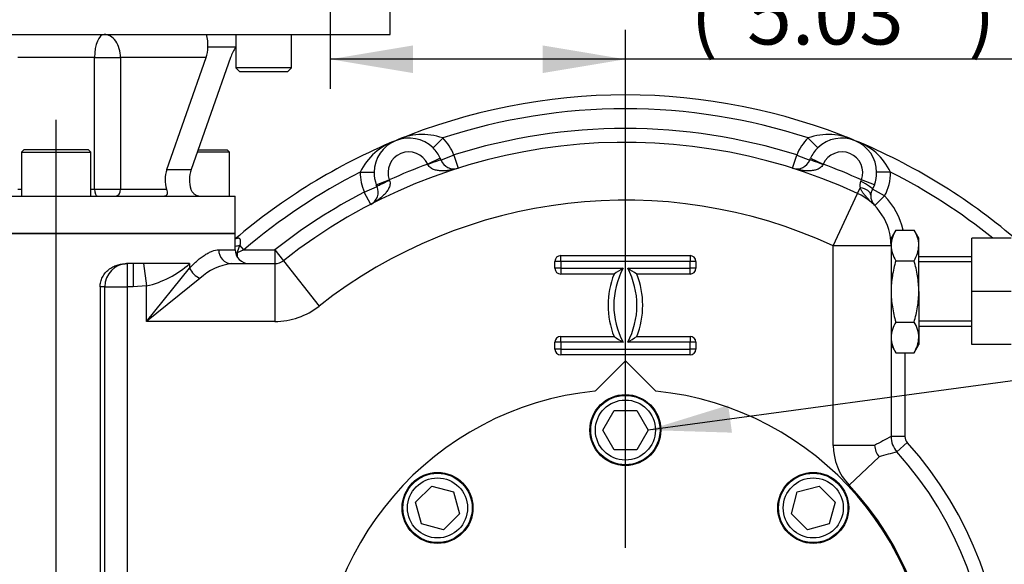
# Paper-space layout 'Sheet1' of a CAD drawing. Units: millimetres. Extents: x 0 to 4752, y 0 to 3360.
# Drawn here: x 1006 to 1432, y 1053 to 1289 of the extents above; entities that cross this region are included whole.
import ezdxf
from ezdxf.enums import TextEntityAlignment as Align
from ezdxf.lldxf.tags import DXFTag

# ---------------------------------------------------------------- set-up
doc = ezdxf.new("R2010")
doc.units = ezdxf.units.MM
doc.header["$LTSCALE"] = 8
for name, color, linetype in [('center line', 7, 'Continuous'), ('Default', 7, 'Continuous'), ('tangent', 7, 'Continuous'), ('TSH-1', 7, 'Continuous'), ('visible', 7, 'Continuous')]:
    doc.layers.add(name, color=color, linetype=linetype)
doc.styles.add('SEACAD_Arial', font='arial.ttf')
tags = doc.linetypes.add('CENTER2', pattern=[28.575, 19.05, -3.175, 3.175, -3.175]).pattern_tags.tags
tags[10:11] = [DXFTag(74, 4), DXFTag(75, 0), DXFTag(340, '0'), DXFTag(46, 0.0), DXFTag(50, 0.0), DXFTag(44, 0.0), DXFTag(45, 0.0)]
tags[8:9] = [DXFTag(74, 4), DXFTag(75, 0), DXFTag(340, '0'), DXFTag(46, 0.0), DXFTag(50, 0.0), DXFTag(44, 0.0), DXFTag(45, 0.0)]
tags[6:7] = [DXFTag(74, 4), DXFTag(75, 0), DXFTag(340, '0'), DXFTag(46, 0.0), DXFTag(50, 0.0), DXFTag(44, 0.0), DXFTag(45, 0.0)]
tags[4:5] = [DXFTag(74, 4), DXFTag(75, 0), DXFTag(340, '0'), DXFTag(46, 0.0), DXFTag(50, 0.0), DXFTag(44, 0.0), DXFTag(45, 0.0)]
doc.dimstyles.new('ISO-InstDr', dxfattribs={"dimtxt": 25.6, "dimasz": 35.84, "dimexe": 12.8, "dimexo": 12.8, "dimgap": 6.4, "dimtad": 1, "dimdec": 0, "dimzin": 0, "dimdsep": 46, "dimtxsty": 'SEACAD_Arial', "dimblk1": '_SE_FILLED', "dimblk2": '_SE_FILLED', "dimsah": 1, "dimcen": 12.8, "dimadec": 0, "dimazin": 0, "dimtfac": 0.5, "dimtofl": 0, "dimtmove": 0, "dimatfit": 3, "dimfxl": 1, "dimtzin": 0, "dimarcsym": 0})

# ---------------------------------------------------------------- blocks, each defined once
blk = doc.blocks.new('SE2')
at = {"layer": 'tangent', "color": 7, "linetype": 'Continuous'}
for p, q in [((1099.12, 1276.86), (1087.04, 1276.86)), ((1037.99, 1272.42), (1004.8, 1272.42)), ((1037.99, 1215.42), (1037.99, 1272.42)), ((1037.99, 1272.42), (1049.21, 1272.42)), ((1049.21, 1272.42), (1049.21, 1215.42)), ((1086.28, 1272.42), (1049.21, 1272.42)), ((1188.69, 1237.6), (1184.5, 1233.31)), ((1346.86, 1237.6), (1351.05, 1233.31)), ((1187.65, 1228.83), (1182.2, 1226.33)), ((1193.57, 1230.24), (1187.98, 1228.05)), ((1193.57, 1230.24), (1195.38, 1224.52)), ((1340.17, 1224.52), (1341.98, 1230.24)), ((1341.98, 1230.24), (1347.57, 1228.05)), ((1347.9, 1228.83), (1353.35, 1226.33)), ((1069.24, 1224), (1079.85, 1224)), ((1182.31, 1226.1), (1182.2, 1226.33)), ((1353.35, 1226.33), (1353.24, 1226.1)), ((1153.02, 1222.82), (1159.02, 1222.75)), ((1159.95, 1217.36), (1165.58, 1219.44)), ((1165.58, 1219.44), (1165.66, 1219.2)), ((1369.71, 1218.86), (1369.97, 1219.44)), ((1375.59, 1217.36), (1369.97, 1219.44)), ((1382.53, 1222.82), (1376.53, 1222.75)), ((1004.8, 1215.42), (1006.39, 1215.42)), ((1036.39, 1215.42), (1037.99, 1215.42)), ((1037.99, 1215.42), (1049.21, 1215.42)), ((1049.21, 1215.42), (1069.14, 1215.42)), ((1154.77, 1214.17), (1160.27, 1216.57)), ((1368.26, 1213.62), (1369.39, 1216.06)), ((1379.99, 1212.56), (1374.71, 1215.42)), ((1157.53, 1208.85), (1154.77, 1214.17)), ((1357.77, 1190.93), (1368.26, 1213.62)), ((1379.99, 1212.56), (1375.69, 1208.37)), ((1091.76, 1189.23), (1098.89, 1189.23)), ((1102.65, 1189.23), (1099.7, 1187.94)), ((1102.65, 1189.23), (1100.94, 1191.22)), ((1102.65, 1189.23), (1116.05, 1189.23)), ((1116.05, 1189.23), (1119.75, 1184.51)), ((1116.05, 1189.23), (1116.05, 1183.23)), ((1357.77, 1104.57), (1357.77, 1190.93)), ((1382.77, 1190.93), (1357.77, 1190.93)), ((1099.7, 1187.94), (1099.7, 1186.23)), ((1239.77, 1186.73), (1295.77, 1186.73)), ((1239.77, 1184.23), (1239.77, 1186.73)), ((1295.77, 1186.73), (1295.77, 1184.23)), ((1052.12, 1183.23), (1052.12, 1173.23)), ((1054.65, 1183.23), (1054.65, 1173.23)), ((1059.21, 1183.23), (1060.52, 1173.6)), ((1060.52, 1158.23), (1079.16, 1181.33)), ((1079.16, 1183.23), (1079.16, 1181.33)), ((1116.05, 1183.23), (1116.05, 1158.23)), ((1119.75, 1184.51), (1135.21, 1164.85)), ((1237.27, 1181.23), (1237.27, 1184.23)), ((1239.77, 1184.23), (1237.27, 1184.23)), ((1239.77, 1181.23), (1237.27, 1181.23)), ((1239.77, 1181.23), (1239.77, 1178.73)), ((1298.27, 1184.23), (1295.77, 1184.23)), ((1298.27, 1181.23), (1295.77, 1181.23)), ((1295.77, 1178.73), (1295.77, 1181.23)), ((1298.27, 1184.23), (1298.27, 1181.23)), ((1083.63, 1176.86), (1060.52, 1158.23)), ((1262.86, 1178.73), (1239.77, 1178.73)), ((1295.77, 1178.73), (1272.69, 1178.73)), ((1042.46, 1173.23), (1040.39, 1173.23)), ((1042.46, 819.23), (1042.46, 1173.23)), ((1042.46, 1173.23), (1052.12, 1173.23)), ((1054.65, 1173.23), (1052.12, 1173.23)), ((1052.12, 1173.23), (1052.12, 819.23)), ((1060.52, 1173.6), (1054.65, 1173.23)), ((1060.52, 1158.23), (1060.52, 1173.6)), ((1116.05, 1158.23), (1060.52, 1158.23)), ((1239.77, 1151.73), (1262.86, 1151.73)), ((1239.77, 1149.23), (1239.77, 1151.73)), ((1272.69, 1151.73), (1295.77, 1151.73)), ((1295.77, 1151.73), (1295.77, 1149.23)), ((1237.27, 1146.23), (1237.27, 1149.23)), ((1239.77, 1149.23), (1237.27, 1149.23)), ((1298.27, 1149.23), (1295.77, 1149.23)), ((1298.27, 1149.23), (1298.27, 1146.23)), ((1239.77, 1146.23), (1237.27, 1146.23)), ((1239.77, 1146.23), (1239.77, 1143.73)), ((1295.77, 1143.73), (1239.77, 1143.73)), ((1298.27, 1146.23), (1295.77, 1146.23)), ((1295.77, 1143.73), (1295.77, 1146.23)), ((1388.77, 1144.67), (1388.77, 1108.47)), ((1388.77, 1108.47), (1382.77, 1108.47)), ((1375.63, 1104.57), (1357.77, 1104.57)), ((1389.8, 1105.8), (1385.33, 1101.79)), ((1377.57, 1099.67), (1364.58, 1087.43))]:
    blk.add_line(p, q, dxfattribs=at)
for centre, radius, start, end in [((1267.77, 996.23), 254, 71.8589, 108.1411), ((1267.77, 996.23), 245.5, 72.4062, 107.5938), ((1176.76, 1211.56), 26.28, 108.8367, 154.6267), ((1179.86, 1212.85), 26.28, 70.3733, 116.1633), ((1174.02, 1222.58), 21, 21.41, 45.6778), ((1361.53, 1222.58), 21, 134.3222, 158.59), ((1355.68, 1212.85), 26.28, 63.8367, 109.6267), ((1358.79, 1211.56), 26.28, 25.3733, 71.1633), ((1174.02, 1222.58), 9, 24.6345, 200.3655), ((1361.53, 1222.58), 9, 339.6345, 155.3655), ((1267.77, 996.23), 245.5, 110.4005, 114.5995), ((1267.77, 996.23), 245.5, 65.4005, 69.5995), ((1267.77, 996.23), 254, 116.8589, 130.5497), ((1174.02, 1222.58), 21, 179.3222, 203.59), ((1361.53, 1222.58), 21, 331.4989, 0.6778), ((1267.77, 996.23), 254, 51.2173, 63.1411), ((1372.65, 1217.11), 3.43, 149.2347, 197.8329), ((1267.77, 996.23), 245.5, 117.4062, 128.1728), ((1267.77, 996.23), 214.5, 65.1919, 128.1728), ((1357.77, 1190.93), 31, 12.7707, 44.2313), ((1071.76, 1200.46), 30.61, 335.8683, 342.4289), ((1239.77, 1184.23), 2.5, 90, 180), ((1295.77, 1184.23), 2.5, 0, 90), ((1050.77, 1215.32), 42.85, 283.1631, 311.4966), ((1100.77, 1157.97), 25.51, 98.0379, 132.2165), ((1239.77, 1181.23), 2.5, 180, 270), ((1295.77, 1181.23), 2.5, 270, 0), ((1296.77, 1165.23), 36.5, 158.2928, 201.7072), ((1238.77, 1165.23), 36.5, 338.2928, 21.7072), ((1116.05, 1189.23), 31, 270, 308.1728), ((1239.77, 1149.23), 2.5, 90, 180), ((1295.77, 1149.23), 2.5, 0, 90), ((1239.77, 1146.23), 2.5, 180, 270), ((1295.77, 1146.23), 2.5, 270, 0), ((1641.8, 625.4), 548.13, 118.2006, 119.0512), ((1392.77, 1108.47), 4, 180, 221.9226), ((1382.77, 1104.57), 25, 180, 223.2937), ((1267.77, 996.23), 164, 318.0774, 41.9226), ((2014.95, -1222.61), 2408.17, 105.15622, 105.34755), ((1267.77, 996.23), 133, 316.7063, 43.2937)]:
    blk.add_arc(centre, radius, start, end, dxfattribs=at)
for centre, major_axis, ratio, start_param, end_param in [((1042.14, 1272.42), (0, -10), 0.414895, 3.141593, 4.712389), ((1042.14, 1272.42), (0, -10), 0.707107, 1.570796, 3.141593), ((1182.4, 1225.86), (5.59, 2.19), 0.042152, 0, 1.57005), ((1353.15, 1225.86), (-5.59, 2.19), 0.042152, 4.713136, 6.283185), ((1165.77, 1218.97), (-5.5, -2.4), 0.042152, 4.713136, 6.283185), ((1039.23, 1215.42), (0, -3), 0.414895, 4.712389, 6.283185), ((1047.09, 1215.42), (0, -3), 0.707107, 0, 1.570796), ((1368, 1213.05), (5.99, -0.25), 0.522884, 0, 1.35788), ((1369.44, 1218.28), (5.27, -2.86), 0.10616, 0, 1.578035), ((1097.2, 1189.23), (0, -6), 0.907912, 4.712389, 6.283185), ((1099.24, 1193.21), (5.92, 0.97), 0.383259, 4.591711, 4.941194), ((1099.7, 1189.23), (5.98, 0.48), 0.212997, 4.585544, 4.695137), ((1052.12, 1173.23), (0, -10), 0.965926, 3.141593, 4.712389), ((1083.63, 1181.33), (4.24, -4.24), 0.620174, 4.157268, 5.26751)]:
    blk.add_ellipse(centre, major_axis=major_axis, ratio=ratio, start_param=start_param, end_param=end_param, dxfattribs=at)
for points, knots in [([(1195.38, 1224.52), (1194.28, 1224.17), (1193.17, 1223.9), (1191.47, 1223.6), (1190.9, 1223.52), (1189.75, 1223.41), (1189.17, 1223.38), (1188.02, 1223.38), (1187.44, 1223.41), (1186.57, 1223.52), (1186.28, 1223.57), (1185.7, 1223.69), (1185.41, 1223.76), (1184.84, 1223.94), (1184.57, 1224.05), (1184.02, 1224.31), (1183.75, 1224.46), (1183.25, 1224.83), (1183.01, 1225.03), (1182.6, 1225.52), (1182.43, 1225.8), (1182.31, 1226.1)], [0, 0, 0, 0, 0.25, 0.25, 0.375, 0.375, 0.5, 0.5, 0.625, 0.625, 0.6875, 0.6875, 0.75, 0.75, 0.8125, 0.8125, 0.875, 0.875, 0.9375, 0.9375, 1, 1, 1, 1]), ([(1353.24, 1226.1), (1353.12, 1225.8), (1352.95, 1225.52), (1352.53, 1225.03), (1352.3, 1224.83), (1351.8, 1224.46), (1351.53, 1224.31), (1350.98, 1224.05), (1350.7, 1223.94), (1350.13, 1223.76), (1349.85, 1223.69), (1349.27, 1223.57), (1348.98, 1223.52), (1348.11, 1223.41), (1347.53, 1223.38), (1346.37, 1223.38), (1345.79, 1223.41), (1344.64, 1223.52), (1344.07, 1223.6), (1342.38, 1223.9), (1341.27, 1224.17), (1340.17, 1224.52)], [0, 0, 0, 0, 0.0625, 0.0625, 0.125, 0.125, 0.1875, 0.1875, 0.25, 0.25, 0.3125, 0.3125, 0.375, 0.375, 0.5, 0.5, 0.625, 0.625, 0.75, 0.75, 1, 1, 1, 1]), ([(1165.66, 1219.2), (1165.79, 1218.9), (1165.86, 1218.59), (1165.92, 1217.95), (1165.9, 1217.64), (1165.8, 1217.03), (1165.72, 1216.73), (1165.51, 1216.16), (1165.39, 1215.89), (1165.12, 1215.36), (1164.97, 1215.1), (1164.64, 1214.6), (1164.47, 1214.37), (1163.93, 1213.68), (1163.55, 1213.25), (1162.73, 1212.43), (1162.3, 1212.04), (1161.41, 1211.3), (1160.95, 1210.96), (1159.54, 1209.97), (1158.56, 1209.38), (1157.53, 1208.85)], [0, 0, 0, 0, 0.0625, 0.0625, 0.125, 0.125, 0.1875, 0.1875, 0.25, 0.25, 0.3125, 0.3125, 0.375, 0.375, 0.5, 0.5, 0.625, 0.625, 0.75, 0.75, 1, 1, 1, 1]), ([(1375.69, 1208.37), (1375.39, 1208.67), (1375.1, 1208.97), (1374.52, 1209.57), (1374.22, 1209.87), (1373.35, 1210.77), (1372.77, 1211.38), (1371.92, 1212.3), (1371.65, 1212.61), (1371.11, 1213.24), (1370.85, 1213.56), (1370.35, 1214.23), (1370.12, 1214.57), (1369.81, 1215.1), (1369.71, 1215.28), (1369.54, 1215.66), (1369.46, 1215.86), (1369.39, 1216.06)], [0, 0, 0, 0, 0.125, 0.125, 0.25, 0.25, 0.5, 0.5, 0.625, 0.625, 0.75, 0.75, 0.875, 0.875, 0.9375, 0.9375, 1, 1, 1, 1]), ([(1098.77, 1193.75), (1098.96, 1193.89), (1099.15, 1194), (1099.52, 1194.2), (1099.7, 1194.27), (1100.06, 1194.36), (1100.23, 1194.37), (1100.46, 1194.32), (1100.53, 1194.29), (1100.67, 1194.2), (1100.73, 1194.14), (1100.84, 1194.01), (1100.88, 1193.93), (1100.96, 1193.75), (1100.99, 1193.65), (1101.07, 1193.33), (1101.09, 1193.09), (1101.1, 1192.58), (1101.08, 1192.32), (1101.03, 1191.78), (1100.99, 1191.5), (1100.94, 1191.22)], [0, 0, 0, 0, 0.125, 0.125, 0.25, 0.25, 0.375, 0.375, 0.4375, 0.4375, 0.5, 0.5, 0.5625, 0.5625, 0.625, 0.625, 0.75, 0.75, 0.875, 0.875, 1, 1, 1, 1]), ([(1079.16, 1181.33), (1080.28, 1182.54), (1081.41, 1183.62), (1083.63, 1185.53), (1084.73, 1186.36), (1086.35, 1187.39), (1086.89, 1187.7), (1087.94, 1188.24), (1088.45, 1188.47), (1089.94, 1189.03), (1090.88, 1189.23), (1091.76, 1189.23)], [0, 0, 0, 0, 0.25, 0.25, 0.5, 0.5, 0.625, 0.625, 0.75, 0.75, 1, 1, 1, 1])]:
    blk.add_open_spline(points, degree=3, knots=knots, dxfattribs=at)
at = {"layer": 'visible', "color": 7, "linetype": 'Continuous'}
for p, q in [((1165.89, 1282.42), (1165.89, 1295.17)), ((876.89, 1282.42), (1165.89, 1282.42)), ((1099.2, 1282.42), (1099.2, 1268.02)), ((1123.2, 1268.02), (1123.2, 1282.42)), ((1069.24, 1224), (1086.28, 1272.42)), ((1096.88, 1272.42), (1079.85, 1224)), ((1123.2, 1268.02), (1099.2, 1268.02)), ((1099.2, 1268.02), (1100.8, 1266.42)), ((1100.8, 1266.42), (1121.6, 1266.42)), ((1121.6, 1266.42), (1123.2, 1268.02)), ((1007.39, 1232.42), (1006.39, 1231.42)), ((1035.39, 1232.42), (1007.39, 1232.42)), ((1036.39, 1231.42), (1035.39, 1232.42)), ((1082.83, 1232.42), (1095.39, 1232.42)), ((1096.39, 1231.42), (1095.39, 1232.42)), ((1006.39, 1231.42), (1036.39, 1231.42)), ((1006.39, 1231.42), (1006.39, 1212.42)), ((1036.39, 1212.42), (1036.39, 1231.42)), ((1096.39, 1231.42), (1082.49, 1231.42)), ((1096.39, 1212.42), (1096.39, 1231.42)), ((1187.65, 1228.83), (1187.98, 1228.05)), ((1347.57, 1228.05), (1347.9, 1228.83)), ((1160.27, 1216.57), (1159.95, 1217.36)), ((1375.59, 1217.36), (1374.71, 1215.42)), ((974.52, 1212.42), (1068.26, 1212.42)), ((1068.26, 1212.42), (1083.11, 1212.42)), ((1083.11, 1212.42), (1098.89, 1212.42)), ((1098.89, 1196.23), (1098.89, 1212.42)), ((1384.83, 1197.78), (1382.77, 1194.23)), ((1384.83, 1197.78), (1392.72, 1197.78)), ((1394.77, 1194.23), (1392.72, 1197.78)), ((1098.89, 1196.23), (943.89, 1196.23)), ((943.89, 1196.23), (1098.89, 1196.23)), ((1098.89, 1189.23), (1098.89, 1196.23)), ((1382.77, 1191.14), (1382.77, 1194.23)), ((1394.77, 1191.14), (1394.77, 1194.23)), ((1434.72, 1194.23), (1417.77, 1194.23)), ((1417.77, 1171.23), (1417.77, 1194.23)), ((1382.77, 1190.93), (1382.77, 1191.14)), ((1382.77, 1190.93), (1382.77, 1108.47)), ((1394.77, 1171.23), (1394.77, 1191.14)), ((1417.77, 1186.23), (1394.77, 1186.23)), ((1054.65, 1183.23), (1051.77, 1183.23)), ((1059.21, 1183.23), (1054.65, 1183.23)), ((1079.16, 1183.23), (1059.21, 1183.23)), ((1097.2, 1183.23), (1116.05, 1183.23)), ((1295.77, 1184.23), (1239.77, 1184.23)), ((1239.77, 1184.23), (1239.77, 1181.23)), ((1239.77, 1181.23), (1266.77, 1181.23)), ((1268.77, 1181.23), (1295.77, 1181.23)), ((1295.77, 1181.23), (1295.77, 1184.23)), ((1384.83, 1184.5), (1392.72, 1184.5)), ((1417.77, 1184.08), (1394.77, 1184.08)), ((1040.39, 1173.23), (1040.39, 819.23)), ((1394.77, 1171.23), (1394.77, 1151.31)), ((1434.72, 1171.23), (1417.77, 1171.23)), ((1417.77, 1148.23), (1417.77, 1171.23)), ((1384.83, 1157.95), (1392.72, 1157.95)), ((1417.77, 1158.37), (1394.77, 1158.37)), ((1394.77, 1156.23), (1417.77, 1156.23)), ((1394.77, 1151.31), (1394.77, 1148.23)), ((1266.77, 1149.23), (1239.77, 1149.23)), ((1239.77, 1149.23), (1239.77, 1146.23)), ((1295.77, 1149.23), (1268.77, 1149.23)), ((1295.77, 1146.23), (1295.77, 1149.23)), ((1382.77, 1148.23), (1384.83, 1144.67)), ((1392.72, 1144.67), (1394.77, 1148.23)), ((1434.72, 1148.23), (1417.77, 1148.23)), ((1239.77, 1146.23), (1295.77, 1146.23)), ((1384.83, 1144.67), (1392.72, 1144.67)), ((1254.62, 1128.07), (1267.77, 1141.23)), ((1267.77, 1141.23), (1280.93, 1128.07)), ((1257.96, 1111.23), (1262.87, 1119.73)), ((1262.87, 1119.73), (1272.68, 1119.73)), ((1272.68, 1119.73), (1277.59, 1111.23)), ((1262.87, 1102.73), (1257.96, 1111.23)), ((1277.59, 1111.23), (1272.68, 1102.73)), ((1272.68, 1102.73), (1262.87, 1102.73)), ((1176.98, 1080.08), (1183.92, 1087.02)), ((1183.92, 1087.02), (1193.4, 1084.48)), ((1342.15, 1084.48), (1351.63, 1087.02)), ((1351.63, 1087.02), (1358.57, 1080.08)), ((1193.4, 1084.48), (1195.94, 1075)), ((1339.61, 1075), (1342.15, 1084.48)), ((1179.52, 1070.6), (1176.98, 1080.08)), ((1358.57, 1080.08), (1356.03, 1070.6)), ((1195.94, 1075), (1189, 1068.06)), ((1346.55, 1068.06), (1339.61, 1075)), ((1189, 1068.06), (1179.52, 1070.6)), ((1356.03, 1070.6), (1346.55, 1068.06))]:
    blk.add_line(p, q, dxfattribs=at)
for centre, radius in [((1267.77, 1111.23), 15.35), ((1267.77, 1111.23), 15), ((1267.77, 1111.23), 13), ((1186.46, 1077.54), 15.35), ((1186.46, 1077.54), 15), ((1349.09, 1077.54), 15.35), ((1349.09, 1077.54), 15), ((1186.46, 1077.54), 13), ((1349.09, 1077.54), 13)]:
    blk.add_circle(centre, radius, dxfattribs=at)
for centre, radius, start, end in [((1074.36, 1278.02), 12.74, 354.7762, 20.1946), ((1074.36, 1276.76), 12.68, 339.9606, 0.4352), ((1115.56, 1265.79), 19.81, 146.0382, 160.4593), ((1267.77, 996.23), 260, 67.5, 112.5), ((1267.77, 996.23), 260, 112.5, 130.5497), ((1174.02, 1222.58), 15, 45.6778, 179.3222), ((1361.53, 1222.58), 15, 0.6778, 134.3222), ((1267.77, 996.23), 260, 49.6583, 67.5), ((1267.77, 996.23), 239.5, 65.1919, 128.1728), ((1174.02, 1222.58), 15, 24.6345, 45.6778), ((1361.53, 1222.58), 15, 134.3222, 155.3655), ((1193.57, 1230.24), 6, 201.41, 287.5938), ((1341.98, 1230.24), 6, 252.4062, 338.59), ((1082.21, 1219.55), 13.71, 161.0783, 197.5686), ((1092.8, 1219.55), 13.7, 161.063, 197.5839), ((1174.02, 1222.58), 15, 179.3222, 200.3655), ((1361.53, 1222.58), 15, 339.6345, 0.6778), ((1154.77, 1214.17), 6, 297.4062, 23.59), ((1379.99, 1212.56), 6, 151.4989, 177.6552), ((1357.77, 1190.93), 25, 0, 65.1919), ((1379.99, 1212.56), 6, 177.6552, 224.2313), ((1396.03, 1190.68), 13.26, 147.6204, 177.9954), ((1381.81, 1190.77), 12.97, 1.6546, 32.7297), ((1104.89, 1189.23), 6, 180, 270), ((1395.74, 1191.52), 12.97, 181.6546, 212.7297), ((1381.52, 1191.61), 13.26, 327.6204, 357.9954), ((1116.05, 1189.23), 6, 270, 308.1728), ((1296.77, 1165.23), 34, 151.9275, 208.0725), ((1309.77, 1109.64), 83.5, 120.9905, 124.1762), ((1238.77, 1165.23), 34, 331.9275, 28.0725), ((1225.78, 1109.64), 83.5, 55.8238, 59.0095), ((1396.03, 1150.84), 13.26, 147.6204, 177.9954), ((1381.81, 1150.93), 12.97, 1.6546, 32.7297), ((1309.77, 1220.81), 83.5, 235.8238, 239.0095), ((1225.78, 1220.81), 83.5, 300.9905, 304.1762), ((1395.74, 1151.68), 12.97, 181.6546, 212.7297), ((1381.52, 1151.77), 13.26, 327.6204, 357.9954), ((1267.77, 996.23), 132.5, 95.6977, 84.3023), ((1392.77, 1108.47), 10, 180, 221.9226), ((1384.99, 1105.45), 9.41, 185.378, 217.9157), ((1267.77, 996.23), 158, 318.0774, 41.9226)]:
    blk.add_arc(centre, radius, start, end, dxfattribs=at)
for points, knots in [([(1069.14, 1215.42), (1069.27, 1215.02), (1069.35, 1214.65), (1069.44, 1213.95), (1069.44, 1213.64), (1069.37, 1213.22), (1069.33, 1213.09), (1069.22, 1212.87), (1069.15, 1212.76), (1068.97, 1212.59), (1068.86, 1212.53), (1068.59, 1212.44), (1068.44, 1212.42), (1068.26, 1212.42)], [0, 0, 0, 0, 0.25, 0.25, 0.5, 0.5, 0.625, 0.625, 0.75, 0.75, 0.875, 0.875, 1, 1, 1, 1]), ([(1083.11, 1212.42), (1082.98, 1212.42), (1082.84, 1212.44), (1082.6, 1212.51), (1082.51, 1212.53), (1082.34, 1212.6), (1082.26, 1212.64), (1082, 1212.76), (1081.82, 1212.86), (1081.48, 1213.09), (1081.32, 1213.22), (1080.99, 1213.5), (1080.84, 1213.65), (1080.56, 1213.96), (1080.42, 1214.13), (1080.18, 1214.48), (1080.08, 1214.66), (1079.89, 1215.03), (1079.81, 1215.22), (1079.75, 1215.42)], [0, 0, 0, 0, 0.125, 0.125, 0.1875, 0.1875, 0.25, 0.25, 0.375, 0.375, 0.5, 0.5, 0.625, 0.625, 0.75, 0.75, 0.875, 0.875, 1, 1, 1, 1]), ([(1040.39, 1173.23), (1040.39, 1173.96), (1040.48, 1174.67), (1040.74, 1175.72), (1040.85, 1176.07), (1041.1, 1176.75), (1041.25, 1177.08), (1041.57, 1177.72), (1041.75, 1178.03), (1042.15, 1178.63), (1042.37, 1178.92), (1043.05, 1179.74), (1043.56, 1180.23), (1044.39, 1180.89), (1044.68, 1181.1), (1045.27, 1181.48), (1045.57, 1181.65), (1046.18, 1181.98), (1046.5, 1182.12), (1047.13, 1182.39), (1047.46, 1182.51), (1048.44, 1182.82), (1049.1, 1182.97), (1050.43, 1183.18), (1051.1, 1183.23), (1051.77, 1183.23)], [0, 0, 0, 0, 0.125, 0.125, 0.1875, 0.1875, 0.25, 0.25, 0.3125, 0.3125, 0.375, 0.375, 0.5, 0.5, 0.5625, 0.5625, 0.625, 0.625, 0.6875, 0.6875, 0.75, 0.75, 0.875, 0.875, 1, 1, 1, 1]), ([(1384.83, 1184.5), (1384.52, 1183.42), (1384.23, 1182.33), (1383.72, 1180.13), (1383.5, 1179.02), (1382.97, 1175.7), (1382.77, 1173.47), (1382.77, 1171.23)], [0, 0, 0, 0, 0.25, 0.25, 0.5, 0.5, 1, 1, 1, 1]), ([(1394.77, 1171.23), (1394.77, 1173.47), (1394.58, 1175.7), (1394.04, 1179.02), (1393.83, 1180.13), (1393.32, 1182.33), (1393.03, 1183.42), (1392.72, 1184.5)], [0, 0, 0, 0, 0.5, 0.5, 0.75, 0.75, 1, 1, 1, 1]), ([(1382.77, 1171.23), (1382.77, 1170.1), (1382.82, 1168.97), (1383.01, 1166.71), (1383.15, 1165.59), (1383.69, 1162.27), (1384.21, 1160.09), (1384.83, 1157.95)], [0, 0, 0, 0, 0.25, 0.25, 0.5, 0.5, 1, 1, 1, 1]), ([(1392.72, 1157.95), (1393.34, 1160.09), (1393.86, 1162.27), (1394.4, 1165.59), (1394.54, 1166.71), (1394.73, 1168.97), (1394.77, 1170.1), (1394.77, 1171.23)], [0, 0, 0, 0, 0.5, 0.5, 0.75, 0.75, 1, 1, 1, 1])]:
    blk.add_open_spline(points, degree=3, knots=knots, dxfattribs=at)
blk = doc.blocks.new('SEANNOT_GROUP83')
at = {"layer": 'Default', "linetype": 'Continuous'}
blk.add_hatch(color=7, dxfattribs=at).paths.add_polyline_path([(1312.31, 1121.94), (1277.59, 1111.23), (1313.91, 1110.11)])
at = {"layer": 'Default', "color": 7, "linetype": 'Continuous'}
blk.add_line((1507.98, 1142.36), (1584.78, 1142.36), dxfattribs=at)
blk.add_lwpolyline([(1507.98, 1142.36), (1277.59, 1111.23)], dxfattribs=at)
at = {"layer": 'Default', "color": 7, "linetype": 'Continuous', "style": 'SEACAD_Arial'}
blk.add_text('"A"', height=25.6, dxfattribs=at).set_placement((1593.74, 1155.16), align=Align.TOP_LEFT)
blk = doc.blocks.new('DMBLK6588')
at = {"layer": 'Default', "linetype": 'Continuous'}
for points in [[(444.4, 1457.08), (456.35, 1457.08), (450.37, 1492.92)], [(444.4, 1032.07), (450.37, 996.23), (456.35, 1032.07)]]:
    blk.add_hatch(color=7, dxfattribs=at).paths.add_polyline_path(points)
at = {"layer": 'Default', "color": 7, "linetype": 'Continuous'}
for p, q in [((977.22, 1492.92), (437.57, 1492.92)), ((450.37, 996.23), (450.37, 1492.92)), ((1203.77, 996.23), (437.57, 996.23))]:
    blk.add_line(p, q, dxfattribs=at)
at = {"layer": 'Default', "color": 7, "linetype": 'Continuous', "style": 'SEACAD_Arial'}
for s, p in [(')', (418.37, 1308.85)), ('19.55"', (418.37, 1193.09)), ('497', (387.65, 1193.09)), ('(', (418.37, 1168.61))]:
    blk.add_text(s, height=25.6, rotation=90, dxfattribs=at).set_placement(p, align=Align.TOP_LEFT)
blk = doc.blocks.new('_SE_FILLED')
at = {"color": 0}
blk.add_line((0, 0), (-1, 0), dxfattribs=at)
blk.add_solid([(0, 0), (-1, -0.1665), (-1, 0.1665), (0, 0)], dxfattribs=at)
blk = doc.blocks.new('DMBLK6597')
at = {"layer": 'Default', "linetype": 'Continuous'}
for points in [[(1175.86, 1277.65), (1140.02, 1271.67), (1175.86, 1265.7)], [(1231.93, 1277.65), (1231.93, 1265.7), (1267.77, 1271.67)]]:
    blk.add_hatch(color=7, dxfattribs=at).paths.add_polyline_path(points)
at = {"layer": 'Default', "color": 7, "linetype": 'Continuous'}
for p, q in [((1140.02, 1356.12), (1140.02, 1258.87)), ((1267.77, 1060.23), (1267.77, 1284.47)), ((1436.82, 1271.67), (1140.02, 1271.67))]:
    blk.add_line(p, q, dxfattribs=at)
at = {"layer": 'Default', "color": 7, "linetype": 'Continuous', "style": 'SEACAD_Arial'}
for s, p in [('128', (1320.45, 1334.39)), ('(', (1295.97, 1303.67)), ('5.03"', (1320.45, 1303.67)), (')', (1416.18, 1303.67))]:
    blk.add_text(s, height=25.6, dxfattribs=at).set_placement(p, align=Align.TOP_LEFT)
blk = doc.blocks.new('SEANNOT_GROUP129')
at = {"layer": 'center line', "color": 7, "linetype": 'CENTER2'}
blk.add_line((1021.39, 746.23), (1021.39, 1245.42), dxfattribs=at)

psp = doc.layouts.new('Sheet1')

# ---------------------------------------------------------------- block references
at = {"layer": 'center line'}
psp.add_blockref('SEANNOT_GROUP129', (0, 0), dxfattribs=at)
at = {"layer": 'Default'}
psp.add_blockref('SEANNOT_GROUP83', (0, 0), dxfattribs=at)
at = {"layer": 'TSH-1'}
psp.add_blockref('SE2', (0, 0), dxfattribs=at)

# ---------------------------------------------------------------- dimensions: what is measured, and where the dimension line sits
at = {"layer": 'Default', "color": 7, "linetype": 'Continuous'}
dim = psp.add_linear_dim(base=(450.37, 1492.92), p1=(1267.77, 996.23), p2=(990.02, 1492.92), angle=90, text='\\A1;<>', dimstyle='ISO-InstDr', override={"dimpost": '\\X'}, dxfattribs=at)
dim.commit()
dim.dimension.update_dxf_attribs({"geometry": 'DMBLK6588', "text_midpoint": (450.37, 1244.57), "dimtype": 160})
dim = psp.add_linear_dim(base=(1140.02, 1271.67), p1=(1267.77, 996.23), p2=(1140.02, 1368.92), text='\\A1;<>', dimstyle='ISO-InstDr', override={"dimpost": '\\X'}, dxfattribs=at)
dim.commit()
dim.dimension.update_dxf_attribs({"geometry": 'DMBLK6597', "text_midpoint": (1287.01, 1271.67), "dimtype": 160})

doc.saveas('drawing.dxf')
